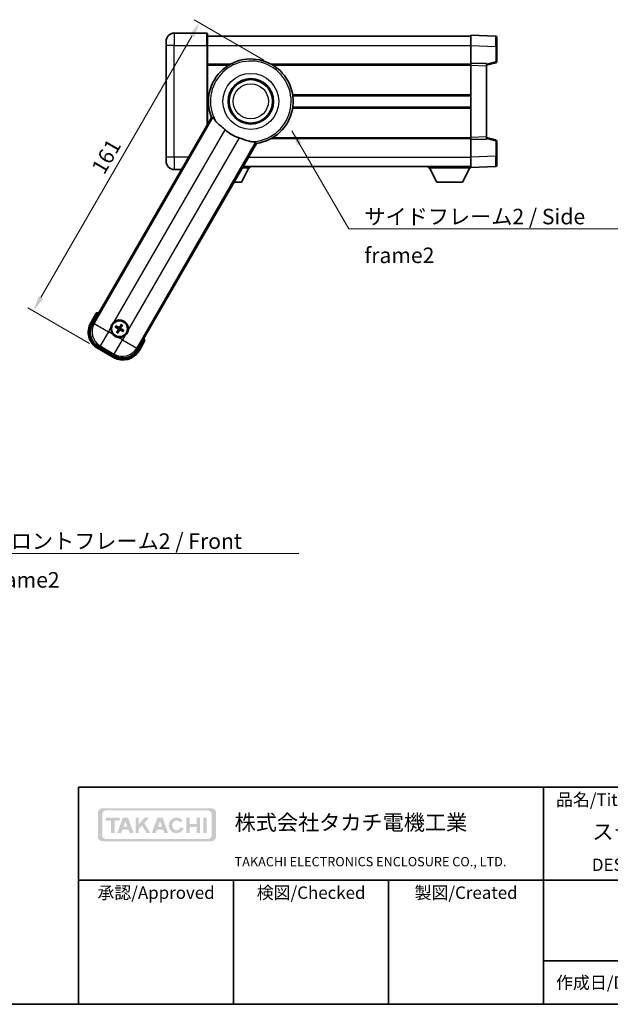
# Model space of a CAD drawing. Units: millimetres. Extents: x 0 to 7304, y 0 to 1686.
# Drawn here: x 2958 to 3243, y 0 to 476 of the extents above; entities that cross this region are included whole.
import ezdxf
from ezdxf.enums import TextEntityAlignment as Align

# ---------------------------------------------------------------- set-up
doc = ezdxf.new("R2010")
doc.units = ezdxf.units.MM
doc.header["$LTSCALE"] = 6
doc.linetypes.add('CHAIN', pattern=[0.35429999999999995, 0.2362, -0.0295, 0.0591, -0.0295])
doc.layers.get('Defpoints').update_dxf_attribs({"lineweight": 25})
for name, color, linetype, lineweight in [('Border (ISO)', 7, 'Continuous', 35), ('Dimension (ISO)', 7, 'Continuous', 18), ('Hatch (ISO)', 1, 'Continuous', 18), ('Symbol (ISO)', 7, 'Continuous', 18), ('Title (ISO)', 7, 'Continuous', 35), ('Visible (ISO)', 7, 'Continuous', 35), ('Visible Narrow (ISO)', 7, 'Continuous', 25)]:
    doc.layers.add(name, color=color, linetype=linetype, lineweight=lineweight)
doc.styles.add('Note Text (TK)', font='txt')
doc.styles.add('文字スタイル67', font='arial.ttf')
doc.dimstyles.new('Default - Method 1b (TK)', dxfattribs={"dimscale": 6, "dimtxt": 2.5, "dimasz": 2.5, "dimexe": 1, "dimexo": 1.499999999999999, "dimgap": 1, "dimtad": 1, "dimtoh": 1, "dimrnd": 1e-08, "dimdsep": 46, "dimtxsty": 'Note Text (TK)', "dimcen": 0.09, "dimdle": 5, "dimclrd": 100, "dimclre": 100, "dimclrt": 7, "dimadec": 1, "dimazin": 1, "dimtfac": 1, "dimtmove": 0, "dimatfit": 3, "dimfxl": 1, "dimtolj": 1, "dimlwd": -1, "dimlwe": -1, "dimarcsym": 0})
doc.dimstyles.new('Default - Method 1b (TK)$7', dxfattribs={"dimscale": 6, "dimtxt": 2.5, "dimasz": 2.5, "dimexe": 1, "dimexo": 1.499999999999999, "dimgap": 1, "dimtad": 1, "dimtoh": 1, "dimrnd": 1e-08, "dimdsep": 46, "dimtxsty": 'Note Text (TK)', "dimcen": 0.09, "dimdle": 5, "dimclrd": 100, "dimclre": 100, "dimclrt": 7, "dimadec": 1, "dimazin": 1, "dimtfac": 1, "dimtmove": 0, "dimatfit": 3, "dimfxl": 1, "dimtolj": 1, "dimlwd": -1, "dimlwe": -1, "dimarcsym": 0})

# ---------------------------------------------------------------- blocks, each defined once
blk = doc.blocks.new('図面枠 tk図枠')
at = {"layer": 'Border (ISO)'}
blk.add_line((14.50000000000001, 8.000000000000007), (405.4999999999999, 8.000000000000007), dxfattribs=at)
blk = doc.blocks.new('表題欄 tk表題欄')
at = {"layer": 'Hatch (ISO)'}
h = blk.add_hatch(color=256, dxfattribs=at)
edge = h.paths.add_edge_path(flags=0)
edge.add_arc((95.57537688673352, 236.2990653650367), 0.5958259999999996, 269.9999999999897, 360)
edge.add_line((96.17120288673351, 236.2990653650368), (96.17120288673348, 239.7107813650365))
edge.add_arc((95.5753768867335, 239.7107813650366), 0.5958259999999996, 0, 90.0000000000068)
edge.add_line((95.57537688673342, 240.3066073650366), (79.13710888673356, 240.3066073650366))
edge.add_arc((79.13710888673353, 239.7107813650366), 0.5958259999999996, 89.99999999999744, 180)
edge.add_line((78.54128288673353, 239.7107813650365), (78.54128288673331, 236.2990653650368))
edge.add_arc((79.13710888673332, 236.2990653650365), 0.5958259999999996, 180, 270.0000000000231)
edge.add_line((79.13710888673356, 235.7032393650365), (95.57537688673342, 235.7032393650367))
edge = h.paths.add_edge_path()
edge.add_line((77.83935088673357, 239.9556413650366), (77.83935088673357, 236.0542053650368))
edge.add_arc((78.54128288673346, 236.0542053650367), 0.7019319999998935, 180, 270.0000000000087)
edge.add_line((78.54128288673357, 235.3522733650368), (96.17120288673352, 235.3522733650368))
edge.add_arc((96.17120288673351, 236.0542053650367), 0.7019319999998921, 270, 360)
edge.add_line((96.8731348867334, 236.0542053650368), (96.87313488673352, 239.9556413650366))
edge.add_arc((96.1712028867336, 239.9556413650367), 0.7019319999998921, 0, 90.00000000000873)
edge.add_line((96.17120288673348, 240.6575733650367), (78.54128288673357, 240.6575733650366))
edge.add_arc((78.54128288673357, 239.9556413650366), 0.7019319999999984, 90, 180)
for points in [[(79.07181288673355, 239.1476033650369), (79.07181288673355, 238.6578833650367), (79.92066088673353, 238.6578833650367), (79.92066088673353, 236.6581933650368), (80.50832488673353, 236.6581933650368), (80.50832488673353, 238.6578833650367), (81.35717288673355, 238.6578833650367), (81.35717288673355, 239.1476033650369)], [(85.68407849525303, 236.6581933650368), (84.9434673993943, 237.8918698287545), (84.41792288673358, 237.3246628822781), (84.41792288673358, 236.6581933650368), (83.89555488673355, 236.6581933650368), (83.89555488673355, 239.1476033650369), (84.41792288673358, 239.1476033650369), (84.41792288673358, 238.0993979968839), (85.38913556809511, 239.1476033650369), (86.10696490847272, 239.1476033650369), (85.31925422435492, 238.2974470774499), (86.30334488673353, 236.6581933650368)], [(92.09142939614459, 239.1476033650369), (92.09142939614459, 236.6581933650368), (92.60971639614465, 236.6581933650368), (92.60971639614465, 237.6580383650368), (93.76872039614462, 237.6580383650368), (93.76872039614462, 236.6581933650368), (94.28700739614459, 236.6581933650368), (94.28700739614459, 239.1476033650369), (93.76872039614462, 239.1476033650369), (93.76872039614462, 238.1477583650367), (92.60971639614465, 238.1477583650367), (92.60971639614465, 239.1476033650369)], [(94.84202339614467, 239.1476033650369), (94.84202339614467, 236.6581933650368), (95.36439139614473, 236.6581933650368), (95.36439139614473, 239.1476033650369)]]:
    blk.add_hatch(color=256, dxfattribs=at).paths.add_polyline_path(points)
h = blk.add_hatch(color=256, dxfattribs=at)
h.paths.add_polyline_path([(82.59020695886475, 237.7110913650368), (81.95242681460243, 237.7110913650368), (82.27131688673356, 238.5794973650367)], flags=0)
h.paths.add_polyline_path([(82.77903014574996, 237.1968853650368), (81.76360362771717, 237.1968853650368), (81.56578886050404, 236.6581933650368), (80.94907288673355, 236.6581933650368), (81.86321688673357, 239.1476033650369), (82.67941688673353, 239.1476033650369), (83.59356088673351, 236.6581933650368), (82.97684491296302, 236.6581933650368)])
h = blk.add_hatch(color=256, dxfattribs=at)
h.paths.add_polyline_path([(87.52707281460246, 237.7110913650368), (88.16485295886469, 237.7110913650368), (87.84596288673359, 238.5794973650367)], flags=0)
h.paths.add_polyline_path([(87.14043486050403, 236.6581933650368), (87.3382496277172, 237.1968853650368), (88.35367614574989, 237.1968853650368), (88.551490912963, 236.6581933650368), (89.16820688673343, 236.6581933650368), (88.25406288673352, 239.1476033650369), (87.43786288673356, 239.1476033650369), (86.52371888673358, 236.6581933650368)])
h = blk.add_hatch(color=256, dxfattribs=at)
edge = h.paths.add_edge_path()
edge.add_arc((90.52309888673334, 237.9028983650369), 1.273272000000011, 38.55054079078439, 336.5820184016556)
edge.add_line((91.69149139614446, 237.3968543650369), (91.17255542714857, 237.6216113977801))
edge.add_ellipse((90.52309888673352, 237.9028983650369), major_axis=(0, -0.7998759999999119), ratio=0.8673469387756529, start_angle=128.5505407907963, end_angle=426.582018401653, ccw=False)
edge.add_line((91.09381514418376, 238.3576891122095), (91.51887237036831, 238.6964075050431))
at = {"layer": 'Title (ISO)'}
for p, q in [((74.70882392282105, 244.052739026017), (255.7088239228211, 244.052739026017)), ((74.70882392282105, 209.052739026017), (74.70882392282105, 244.052739026017)), ((149.7088239228211, 244.052739026017), (149.7088239228211, 209.052739026017)), ((230.7088239228211, 244.052739026017), (230.7088239228211, 209.052739026017)), ((255.7088239228211, 244.052739026017), (255.7088239228211, 209.052739026017)), ((243.2088239228211, 239.552739026017), (251.2088239228211, 240.5527390260171)), ((251.2088239228211, 234.552739026017), (251.2088239228211, 240.5527390260171)), ((243.2088239228211, 239.552739026017), (243.2088239228211, 235.552739026017)), ((243.2088239228211, 235.552739026017), (251.2088239228211, 234.552739026017)), ((230.7088239228211, 231.052739026017), (255.7088239228211, 231.052739026017)), ((74.70882392282105, 229.052739026017), (230.7088239228211, 229.052739026017)), ((99.70882392282108, 229.052739026017), (99.70882392282108, 209.052739026017)), ((124.708823922821, 229.052739026017), (124.708823922821, 209.052739026017)), ((230.7088239228211, 220.052739026017), (255.7088239228211, 220.052739026017)), ((149.7088239228211, 216.052739026017), (230.7088239228211, 216.052739026017)), ((255.7088239228211, 209.052739026017), (74.70882392282105, 209.052739026017))]:
    blk.add_line(p, q, dxfattribs=at)
at = {"layer": 'Title (ISO)', "color": 4, "linetype": 'CHAIN', "lineweight": 18, "ltscale": 8.889559745788574}
blk.add_line((238.2088239228211, 241.552739026017), (238.2088239228211, 233.552739026017), dxfattribs=at)
at = {"layer": 'Title (ISO)', "color": 4, "linetype": 'CHAIN', "lineweight": 18, "ltscale": 20.00163269042969}
blk.add_line((252.2088239228211, 237.552739026017), (234.2088239228211, 237.552739026017), dxfattribs=at)
at = {"layer": 'Title (ISO)'}
for radius in [3, 2]:
    blk.add_circle((238.2088239228211, 237.552739026017), radius, dxfattribs=at)
at = {"layer": 'Title (ISO)', "color": 1, "char_height": 2.000000029802322, "line_spacing_factor": 1.5, "style": 'Note Text (TK)'}
for s, insert, attachment_point in [('\\fＭＳ Ｐゴシック|b0|i0;\\H2.0000;品名/Title', (151.708823922821, 242.052739026017), 4), ('\\fＭＳ Ｐゴシック|b0|i0;\\H2.0000;尺度/Scale', (232.7088239228211, 229.052739026017), 4), ('\\fＭＳ Ｐゴシック|b0|i0;\\H2.0000;承認/Approved', (87.20882392282108, 227.052739026017), 5), ('\\fＭＳ Ｐゴシック|b0|i0;\\H2.0000;検図/Checked', (112.208823922821, 227.052739026017), 5), ('\\fＭＳ Ｐゴシック|b0|i0;\\H2.0000;製図/Created', (137.2088239228211, 227.052739026017), 5), ('\\fＭＳ Ｐゴシック|b0|i0;\\H2.0000;作成日/Date', (151.708823922821, 212.552739026017), 4)]:
    blk.add_mtext(s, dxfattribs=dict(at, insert=insert, attachment_point=attachment_point))
at = {"layer": 'Title (ISO)', "color": 7, "line_spacing_factor": 1.5, "style": 'Note Text (TK)'}
for s, insert, char_height, attachment_point in [('株式会社タカチ電機工業', (99.87313488673345, 238.052739026017), 2.5, 4), ('\\fArial|b0|i0;\\H1.4986;TAKACHI ELECTRONICS ENCLOSURE CO., LTD.', (99.87313488673342, 232.052739026017), 1.49859994649887, 4), ('\\fＭＳ Ｐゴシック|b0|i0;\\H2.0000;/', (243.2088239228211, 214.552739026017), 2.000000029802322, 5)]:
    blk.add_mtext(s, dxfattribs=dict(at, insert=insert, char_height=char_height, attachment_point=attachment_point))
at = {"layer": 'Title (ISO)', "color": 7}
for tag, p, height, style in [('<品名>_001', (157.5667784682756, 235.6393867532898), 2.5, 'Note Text (TK)'), ('<Title>_001', (157.4932713957346, 230.5520568828656), 2.000000029802322, '文字スタイル67'), ('<ページ_No.>_001', (237.9488807410029, 213.302739026017), 2.5, 'Note Text (TK)'), ('<総ページ数>_001', (246.7997330137301, 213.302739026017), 2.5, 'Note Text (TK)'), ('作成日_001', (175.8664943773665, 211.2814322078352), 2.5, 'Note Text (TK)')]:
    blk.add_attdef(tag, p, '', height=height, dxfattribs=dict(at, style=style))
at = {"layer": 'Title (ISO)', "color": 7, "style": 'Note Text (TK)'}
blk.add_attdef('<尺度>', text='', height=2.5, dxfattribs=at).set_placement((243.2088239228211, 223.5527390260171), align=Align.MIDDLE_CENTER)
blk = doc.blocks.new('*D73')
at = {"layer": 'Defpoints', "color": 0}
for p in [(3079.582535994908, 454.5323215536748), (2964.008507141691, 335.3522315443265), (2995.185421677934, 317.3522315443449)]:
    blk.add_point(p, dxfattribs=at)
at = {"layer": 'Dimension (ISO)', "color": 100}
for p, q in [((3075.685421677877, 456.7823215536727), (3041.910430930267, 476.2823215536598)), ((3040.758507141624, 468.287131025276), (2967.758507141687, 341.8474220727116)), ((2991.288307360903, 319.6022315443431), (2961.410430930337, 336.8522315443251))]:
    blk.add_line(p, q, dxfattribs=at)
for points in [[(3039.675975386894, 468.9121310252756), (3041.841038896356, 467.6621310252764), (3044.508507141622, 474.7823215536612)], [(2966.675975386957, 342.4724220727112), (2968.841038896419, 341.2224220727121), (2964.008507141691, 335.3522315443265)]]:
    blk.add_solid(points, dxfattribs=at)
at = {"layer": 'Dimension (ISO)', "color": 7, "insert": (2995.120932257022, 402.740532590837), "char_height": 7.5, "attachment_point": 4, "rotation": 60.00000000002853, "style": 'Note Text (TK)'}
blk.add_mtext('\\A1;161', dxfattribs=at)

msp = doc.modelspace()

# ---------------------------------------------------------------- linework, layer by layer
at = {"layer": 'Visible (ISO)'}
for p, q in [((3048.082535994899, 469.7788008050586), (3032.332535994898, 469.7788008050519)), ((3048.332535994898, 469.5288008050587), (3048.332535994903, 463.7788008050587)), ((3048.332535994899, 468.2788007815262), (3175.8325359949, 468.2788007815786)), ((3175.832535994903, 463.781846651236), (3175.832535994899, 468.7788007769528)), ((3187.84998574325, 468.3591421836292), (3175.832535994899, 468.7788007769528)), ((3188.332535994899, 467.8594467701199), (3188.332535994903, 463.3621880569747)), ((3028.332535994902, 463.7788008050502), (3028.3325359949, 465.7788008050503)), ((3028.332535994902, 463.7788008050502), (3028.332535994924, 409.7788008050502)), ((3048.332535994919, 425.4057338171341), (3048.332535994903, 463.7788008050587)), ((3175.832535994906, 455.2788007863314), (3175.832535994903, 463.7818466512359)), ((3188.332535994906, 455.9478418366113), (3188.332535994903, 463.3621880569747)), ((3048.332535994906, 454.778800776071), (3059.521827559714, 454.7788007760756)), ((3079.143244430099, 454.7788007760837), (3175.832535994906, 454.7788007761234)), ((3175.832535994907, 454.2794099611892), (3175.832535994906, 455.2788007863326)), ((3183.332535994906, 455.016895014656), (3175.832535994906, 455.2788007863326)), ((3175.832535994921, 419.2781916152273), (3175.832535994907, 454.2794099611892)), ((3183.332535994907, 454.2788007849121), (3187.956627346976, 455.4634852155754)), ((3183.332535994907, 455.016895014656), (3183.332535994907, 454.0175041895126)), ((3183.332535994921, 419.5400973859269), (3183.332535994907, 454.0175041895126)), ((3048.332535994913, 439.5288007760793), (3049.01782457683, 439.5288007760796)), ((3089.647247412996, 439.5288007760963), (3175.832535994913, 439.5288007761317)), ((3048.332535994915, 434.0288007967137), (3049.017824574038, 434.0288007967139)), ((3089.647247415792, 434.0288007967306), (3175.832535994915, 434.028800796766)), ((3050.383180042976, 428.9575534966113), (2992.74199724002, 329.1200962734312)), ((3175.832535994921, 418.2788007863325), (3175.832535994921, 419.2781916152273)), ((3183.332535994921, 419.5400973859269), (3183.332535994921, 418.5407065570322)), ((3187.956627346992, 418.0941163536465), (3183.332535994921, 419.2788007849121)), ((3014.392632334637, 316.6200962734401), (3072.033815137593, 416.4575534966202)), ((3079.143244467949, 418.7788007967248), (3175.832535994921, 418.7788007967645)), ((3175.832535994921, 418.2788007863325), (3183.332535994921, 418.5407065570322)), ((3175.832535994925, 409.7757549214269), (3175.832535994921, 418.2788007863313)), ((3188.332535994925, 410.1954135122473), (3188.332535994922, 417.6097597326108)), ((3028.332535994924, 407.7788008050502), (3028.332535994924, 409.7788008050502)), ((3175.832535994926, 404.7788007769528), (3175.832535994925, 409.7757549214269)), ((3188.332535994925, 410.1954135122473), (3188.332535994925, 405.6981547822207)), ((3065.579759246582, 405.2788007784933), (3175.832535994925, 405.2788007785393)), ((3068.932535994923, 405.2788007433243), (3068.932535994923, 404.5788007433244)), ((3155.232535994923, 405.2788007623744), (3155.232535994923, 404.5788007623744)), ((3175.832535994926, 404.7788007769528), (3187.849985743276, 405.198459368711)), ((3032.332535994926, 403.7788008050517), (3035.846220398658, 403.7788008050532)), ((3064.882535994928, 397.678800743321), (3068.432535994923, 404.5788007433239)), ((3065.17561403784, 404.5788007433213), (3068.932535994923, 404.5788007433244)), ((3155.232535994923, 404.5788007623744), (3175.832535994923, 404.5788007623831)), ((3159.282535994925, 397.678800754898), (3155.732535994923, 404.5788007614514)), ((3171.782535994925, 397.6788007549032), (3175.332535994923, 404.5788007614596)), ((3175.832535994923, 404.7788007609931), (3175.832535994923, 404.5788007623831)), ((3061.191897180432, 397.6788007433179), (3064.882535994928, 397.678800743321)), ((3159.282535994925, 397.678800754898), (3171.782535994925, 397.6788007549032)), ((2994.563624905455, 334.2752479424407), (2991.891193043869, 329.6464601784037)), ((3006.593533420478, 328.7179681157941), (3006.38018662339, 328.1915685516665)), ((3003.908142374609, 327.5545719209562), (3004.434541938737, 327.3412251238681)), ((3004.659259610232, 327.7304475482572), (3004.211296082074, 328.0796495447885)), ((3004.895662942146, 325.6202981107106), (3004.546460945615, 325.1723345825528)), ((3005.071538569448, 324.8691808750879), (3005.284885366535, 325.3955804392152)), ((3006.769409047779, 327.966850880171), (3007.11861104431, 328.4148144083293)), ((3007.005812379693, 325.8567014426244), (3007.453775907851, 325.5074994460935)), ((3007.756929615316, 326.0325770699259), (3007.230530051189, 326.2459238670134)), ((3015.273878946054, 316.1464601784133), (3017.94631080764, 320.7752479424503)), ((2995.185421677934, 317.3522315443451), (3002.979650311996, 312.8522315443483)), ((2995.659057772961, 318.2334781557628), (3003.506014216969, 313.7030357405))]:
    msp.add_line(p, q, dxfattribs=at)
for centre, radius in [((3069.33253599492, 436.778800776092), 11), ((3069.33253599492, 436.778800776092), 10.49999999999996), ((3069.33253599492, 436.778800776092), 10.49999999999999), ((3005.832535994962, 326.7935744954406), 4), ((3005.832535994962, 326.7935744954408), 3.838536615931701)]:
    msp.add_circle(centre, radius, dxfattribs=at)
for centre, radius, start, end in [((3032.3325359949, 465.778800805052), 4.000000000000015, 90.00000000002605, 180), ((3048.082535994899, 469.5288008050586), 0.2500000000000178, 0, 90.00000000002605), ((3187.8325359949, 467.8594467701197), 0.4999999999999964, 0, 88.00000000002242), ((3069.332535994915, 436.7788007760894), 20.50000000000001, 277.5718693197083, 202.4281306803283), ((3187.832535994906, 455.9478418366111), 0.5000000000000031, 284.3700000000353, 0), ((3069.332535994919, 436.7788007760916), 18.51427811405027, 227.7264253353192, 252.2735746646953), ((3187.832535994922, 417.6097597326106), 0.5000000000000004, 0, 75.63000000001834), ((3032.332535994924, 407.7788008050518), 4.000000000000022, 180, 270.000000000026), ((3187.832535994925, 405.6981547822204), 0.4999999999999964, 272.0000000000297, 0), ((3001.072535994964, 318.5490126514093), 17.02000000000028, 107.259080716398, 112.4841108068757), ((2999.685421677931, 325.1464601784069), 9.000000000000005, 150.0000000000208, 240.0000000000285), ((3005.832535994964, 326.7935744954418), 4.250000000000001, 352.1710646416769, 127.8289353583633), ((3005.832535994964, 326.7935744954418), 4.250000000000097, 172.1710646416797, 217.828935358369), ((3005.832535994962, 326.7935744954408), 1.501435510456304, 141.3922811237299, 158.6077188763236), ((3005.832535994962, 326.7935744954408), 1.5014355104563, 231.3922811237322, 248.6077188763307), ((3005.832535994962, 326.7935744954408), 1.5014355104563, 51.39228112373216, 68.6077188763307), ((3005.832535994962, 326.7935744954408), 1.501435510456301, 321.3922811237308, 338.6077188763236), ((3005.832535994964, 326.7935744954418), 4.250000000000072, 262.1710646416751, 307.8289353583646), ((3001.072535994963, 318.5490126514094), 17.02000000000079, 7.515889193177822, 12.74091928365058), ((3007.479650311993, 320.6464601784101), 9.000000000000007, 240.0000000000285, 330.0000000000204)]:
    msp.add_arc(centre, radius, start, end, dxfattribs=at)
for centre, major_axis, ratio, start_param, end_param in [((2999.727165638912, 325.1576454390406), (-7.786329588312242, -2.086340725194252), 0.992432509138967, 5.501585242055416, 7.064785372303756), ((3005.956718237102, 326.7154688320248), (-3.459759147972771, -5.500761781889125), 0.0871557427475152, 4.366721377369605, 4.606590972589724), ((3005.910641658376, 326.917756737581), (5.500761781889002, -3.459759147972989), 0.0871557427473667, 4.366721377370041, 4.606590972590149), ((3005.764043850276, 326.6638418856724), (-5.746620204067259, 3.033919869291205), 0.0871557427479371, 4.818186988179208, 5.05805658339934), ((3005.962268604729, 326.7250823507546), (-3.033919869291229, -5.746620204067428), 0.0871557427474955, 4.818186988179089, 5.058056583399179), ((3005.70835375282, 326.8716801588551), (3.459759147973052, 5.500761781888951), 0.0871557427477977, 4.366721377370195, 4.60659097259027), ((3005.901028139647, 326.9233071052075), (5.746620204067173, -3.033919869291371), 0.0871557427473793, 4.818186988179533, 5.058056583399666), ((3005.702803385194, 326.8620666401253), (3.033919869291509, 5.746620204067277), 0.0871557427478219, 4.818186988179663, 5.058056583399714), ((3005.754430331546, 326.6693922532989), (-5.500761781889043, 3.459759147972823), 0.0871557427479481, 4.36672137736976, 4.606590972589859), ((3007.468465051359, 320.6882041393905), (2.086340725194272, -7.786329588312237), 0.992432509138967, 5.501585242055418, 7.064785372303753)]:
    msp.add_ellipse(centre, major_axis=major_axis, ratio=ratio, start_param=start_param, end_param=end_param, dxfattribs=at)
for points in [[(3050.383180042973, 428.9575534966024), (3050.716919877649, 428.9354688099614), (3051.045933747881, 428.916112660165)], [(3071.666549468025, 417.0107946232945), (3071.847819320583, 416.7355383283752), (3072.033815137587, 416.4575534966113)]]:
    msp.add_open_spline(points, degree=2, dxfattribs=at)
for points, knots in [([(3051.045933747881, 428.916112660165), (3051.13403716487, 428.9083632474428), (3051.301265584579, 428.7190596588662), (3051.743430076104, 428.0921955467758), (3051.989185385289, 427.7197542491154), (3052.272242884936, 427.3060670997099)], [2.581206006546968, 2.581206006546968, 2.581206006546968, 2.581206006546968, 2.849260269535161, 2.849260269535161, 3.061582617682837, 3.061582617682837, 3.061582617682837, 3.061582617682837]), ([(3056.878512146242, 423.0793196158073), (3056.865910689319, 423.0907754398061), (3056.853300747512, 423.1022235064927), (3056.605519019252, 423.326870334323), (3056.368157089567, 423.5365551454376), (3055.78941664067, 424.0361804698171), (3055.449008000174, 424.3201711535606), (3054.402963978756, 425.1843669329199), (3053.73343191825, 425.7251918540475), (3052.815149847713, 426.6162041377826), (3052.510183999906, 426.958317318798), (3052.272242884936, 427.3060670997097)], [5.531333437104336, 5.531333437104336, 5.531333437104336, 5.531333437104336, 5.537376332867701, 5.537376332867701, 5.64999602989751, 5.64999602989751, 5.810634451062271, 5.810634451062271, 6.152235212067962, 6.152235212067962, 6.373226186829754, 6.373226186829754, 6.373226186829754, 6.373226186829754]), ([(3069.659054559135, 417.2677867074034), (3069.514854786037, 417.2788276203668), (3069.366559165493, 417.2971014295498), (3068.455984879276, 417.4463024544802), (3067.627489314899, 417.7303757885919), (3066.19380337851, 418.2600207754705), (3065.65307301423, 418.4661713204516), (3064.768959205372, 418.7842280525918), (3064.439637530168, 418.8988888213057), (3063.969963090022, 419.0549446728872), (3063.832823439611, 419.0996323217677), (3063.695449215788, 419.1435591636569)], [2.41920202378308, 2.41920202378308, 2.41920202378308, 2.41920202378308, 2.485237937048305, 2.485237937048305, 2.812765775338362, 2.812765775338362, 2.999568666779637, 2.999568666779637, 3.10822198110659, 3.10822198110659, 3.152870407015296, 3.152870407015296, 3.152870407015296, 3.152870407015296]), ([(3069.659054542894, 417.2677867086476), (3070.158846873322, 417.2294952979248), (3070.604268153108, 417.2028856058862), (3071.36823064466, 417.1333919796205), (3071.615786571249, 417.0832197142066), (3071.666549468026, 417.010794623294)], [1.893638287917825, 1.893638287917825, 1.893638287917825, 1.893638287917825, 2.105960636065501, 2.105960636065501, 2.374014899053692, 2.374014899053692, 2.374014899053692, 2.374014899053692]), ([(2994.911028285342, 333.8769682471269), (2994.910296911769, 333.8778110944437), (2994.909565525309, 333.878653928454), (2994.883791021573, 333.9083549197697), (2994.858790049581, 333.9371311641513), (2994.809881483578, 333.9933634104647), (2994.786059013863, 334.0207219109263), (2994.72286763534, 334.0932213846695), (2994.686105508843, 334.1353133351698), (2994.626133880928, 334.2038997462441), (2994.602850633205, 334.2304857865793), (2994.571613949511, 334.2661385080549), (2994.563624905455, 334.2752479424407), (2994.563624905455, 334.2752479424407)], [-0.0809227638812014, -0.0809227638812014, -0.0809227638812014, -0.0809227638812014, -0.0805886356620214, -0.0805886356620214, -0.0691479127286701, -0.0691479127286701, -0.0577655588553666, -0.0577655588553666, -0.0376220805434107, -0.0376220805434107, -0.0185556093749202, -0.0185556093749202, 0, 0, 0, 0]), ([(3001.622149499409, 327.3724920699275), (3001.627753331213, 327.4132479543401), (3001.63395123428, 327.4539378429608), (3001.726072672527, 328.0048354806654), (3001.909636831478, 328.4989138313135), (3002.394219226281, 329.3382351595669), (3002.730321549927, 329.7442455597669), (3003.16135217994, 330.0994738843749), (3003.193491705629, 330.1251863701913), (3003.225985420982, 330.1504173730983)], [4.482129021352528, 4.482129021352528, 4.482129021352528, 4.482129021352528, 4.493692618411273, 4.493692618411273, 4.639067336852336, 4.639067336852336, 4.784442055293398, 4.784442055293398, 4.796005652352154, 4.796005652352154, 4.796005652352154, 4.796005652352154]), ([(3006.593533747892, 328.7179685892446), (3006.595904098141, 328.7238171096312), (3006.599836100663, 328.7321360515835), (3006.609526782418, 328.751034701996), (3006.617537888394, 328.7655871808973), (3006.633059032302, 328.7923645492335), (3006.643338061588, 328.8093484118371), (3006.660284271307, 328.8362916349868), (3006.669750342616, 328.8508589845092), (3006.677905817486, 328.8629654596951)], [0.0459372433669653, 0.0459372433669653, 0.0459372433669653, 0.0459372433669653, 0.0499619147233253, 0.0499619147233253, 0.0549494088338365, 0.0549494088338365, 0.0600073502573101, 0.0600073502573101, 0.0644982316291792, 0.0644982316291792, 0.0644982316291792, 0.0644982316291792]), ([(3005.253618420479, 322.5831879998868), (3005.212862536066, 322.5887918316906), (3005.172172647446, 322.5949897347575), (3004.62127500974, 322.6871111730046), (3004.127196659093, 322.8706753319555), (3003.287875330839, 323.3552577267586), (3002.881864930639, 323.6913600504041), (3002.526636606031, 324.1223906804172), (3002.500924120215, 324.1545302061064), (3002.475693117308, 324.1870239214596)], [4.482129021352506, 4.482129021352506, 4.482129021352506, 4.482129021352506, 4.493692618411252, 4.493692618411252, 4.639067336852313, 4.639067336852313, 4.784442055293375, 4.784442055293375, 4.79600565235212, 4.79600565235212, 4.79600565235212, 4.79600565235212]), ([(3003.908141901159, 327.5545722483699), (3003.902293380773, 327.5569425986195), (3003.89397443882, 327.5608746011418), (3003.875075788408, 327.5705652828959), (3003.860523309507, 327.5785763888726), (3003.83374594117, 327.5940975327805), (3003.816762078567, 327.6043765620667), (3003.789818855417, 327.6213227717853), (3003.775251505895, 327.6307888430948), (3003.763145030708, 327.6389443179641)], [0.0459372433669661, 0.0459372433669661, 0.0459372433669661, 0.0459372433669661, 0.0499619147233252, 0.0499619147233252, 0.0549494088338365, 0.0549494088338365, 0.0600073502573101, 0.0600073502573101, 0.0644982316291791, 0.0644982316291791, 0.0644982316291791, 0.0644982316291791]), ([(3004.065728770937, 328.1630347295839), (3004.078844856947, 328.1566279519573), (3004.094326389936, 328.1487452928599), (3004.122473849625, 328.1338848820118), (3004.139867681415, 328.1243159401859), (3004.166698070503, 328.1088866309141), (3004.180912131242, 328.100289367486), (3004.198753833027, 328.0887679970085), (3004.206318518075, 328.0835295832064), (3004.2112955618, 328.0796497911018)], [0.0156348301473707, 0.0156348301473707, 0.0156348301473707, 0.0156348301473707, 0.0201257115192036, 0.0201257115192036, 0.0251836529426772, 0.0251836529426772, 0.0301711470531884, 0.0301711470531884, 0.0341958184095475, 0.0341958184095475, 0.0341958184095475, 0.0341958184095475]), ([(3004.46307576082, 325.0267672714155), (3004.469482538447, 325.039883357425), (3004.477365197544, 325.0553648904142), (3004.492225608392, 325.0835123501031), (3004.501794550218, 325.100906181893), (3004.51722385949, 325.1277365709813), (3004.525821122918, 325.14195063172), (3004.537342493395, 325.1597923335053), (3004.542580907197, 325.1673570185535), (3004.546460699302, 325.1723340622789)], [0.0156348301473707, 0.0156348301473707, 0.0156348301473707, 0.0156348301473707, 0.0201257115192036, 0.0201257115192036, 0.0251836529426772, 0.0251836529426772, 0.0301711470531885, 0.0301711470531885, 0.0341958184095484, 0.0341958184095484, 0.0341958184095484, 0.0341958184095484]), ([(3005.071538242034, 324.8691804016374), (3005.069167891785, 324.8633318812508), (3005.065235889262, 324.8550129392985), (3005.055545207508, 324.836114288886), (3005.047534101532, 324.8215618099849), (3005.032012957623, 324.7947844416485), (3005.021733928337, 324.7778005790449), (3005.004787718619, 324.7508573558953), (3004.995321647309, 324.7362900063728), (3004.98716617244, 324.7241835311869)], [0.0459372433669651, 0.0459372433669651, 0.0459372433669651, 0.0459372433669651, 0.0499619147233253, 0.0499619147233253, 0.0549494088338365, 0.0549494088338365, 0.0600073502573101, 0.0600073502573101, 0.0644982316291792, 0.0644982316291792, 0.0644982316291792, 0.0644982316291792]), ([(3005.029905236455, 326.8063675546364), (3005.063889339226, 326.7845513757927), (3005.095965196348, 326.7545196324798), (3005.145522693703, 326.684050334411), (3005.163001813548, 326.6436110100202), (3005.181106743803, 326.5643784079465), (3005.182914622427, 326.5203144646497), (3005.170241594047, 326.4437429916987), (3005.159037173641, 326.410633960839), (3005.143833897835, 326.3811800019312)], [0, 0, 0, 0, 0.012182790368282, 0.012182790368282, 0.024365580736564, 0.024365580736564, 0.036565645308874, 0.036565645308874, 0.0463302673051109, 0.0463302673051109, 0.0463302673051109, 0.0463302673051109]), ([(3005.121334076557, 326.9517326647165), (3005.160728366411, 326.9293356957407), (3005.197196854458, 326.9009952928337), (3005.253118857112, 326.8440658633545), (3005.278353395358, 326.8120575490554), (3005.319814105351, 326.7408313674041), (3005.336000649459, 326.7015004805732), (3005.356486764446, 326.6250452585923), (3005.362134249465, 326.5828904393893), (3005.361841312178, 326.5004764016687), (3005.355991718153, 326.46013911923), (3005.336026557964, 326.3828757857512), (3005.318614122331, 326.3400980328567), (3005.295696151041, 326.3010045438285)], [0.2183706741466447, 0.2183706741466447, 0.2183706741466447, 0.2183706741466447, 0.2324387752394814, 0.2324387752394814, 0.2443116157671987, 0.2443116157671987, 0.2561844562949159, 0.2561844562949159, 0.2680572968226333, 0.2680572968226333, 0.2799301373503505, 0.2799301373503505, 0.2939982384431869, 0.2939982384431869, 0.2939982384431869, 0.2939982384431869]), ([(3005.990694164238, 327.5047764138465), (3005.968297195262, 327.4653821239919), (3005.939956792355, 327.4289136359448), (3005.883027362876, 327.3729916332911), (3005.851019048577, 327.3477570950446), (3005.779792866926, 327.3062963850521), (3005.740461980094, 327.2901098409442), (3005.664006758114, 327.2696237259574), (3005.621851938911, 327.2639762409387), (3005.53943790119, 327.2642691782254), (3005.499100618752, 327.2701187722501), (3005.421837285273, 327.290083932439), (3005.379059532379, 327.3074963680719), (3005.33996604335, 327.330414339362)], [0.218370674146645, 0.218370674146645, 0.218370674146645, 0.218370674146645, 0.2324387752394815, 0.2324387752394815, 0.2443116157671988, 0.2443116157671988, 0.256184456294916, 0.256184456294916, 0.2680572968226333, 0.2680572968226333, 0.2799301373503506, 0.2799301373503506, 0.2939982384431873, 0.2939982384431873, 0.2939982384431873, 0.2939982384431873]), ([(3005.845329054159, 327.5962052539491), (3005.823512875315, 327.5622211511785), (3005.793481132002, 327.530145294056), (3005.723011833933, 327.4805877967011), (3005.682572509542, 327.4631086768565), (3005.603339907468, 327.4450037466005), (3005.559275964171, 327.443195867977), (3005.482704491221, 327.4558688963562), (3005.449595460361, 327.467073316763), (3005.420141501453, 327.4822765925697)], [0, 0, 0, 0, 0.012182790368282, 0.012182790368282, 0.024365580736564, 0.024365580736564, 0.036565645308874, 0.036565645308874, 0.0463302673051109, 0.0463302673051109, 0.0463302673051109, 0.0463302673051109]), ([(3005.674377825687, 326.082372577035), (3005.696774794662, 326.1217668668895), (3005.725115197569, 326.1582353549367), (3005.782044627049, 326.2141573575903), (3005.814052941348, 326.2393918958369), (3005.885279122999, 326.2808526058293), (3005.92461000983, 326.2970391499372), (3006.00106523181, 326.3175252649241), (3006.043220051014, 326.3231727499428), (3006.125634088734, 326.322879812656), (3006.165971371173, 326.3170302186313), (3006.243234704652, 326.2970650584425), (3006.286012457547, 326.2796526228095), (3006.325105946575, 326.2567346515194)], [0.218370674146645, 0.218370674146645, 0.218370674146645, 0.218370674146645, 0.2324387752394815, 0.2324387752394815, 0.2443116157671988, 0.2443116157671988, 0.256184456294916, 0.256184456294916, 0.2680572968226333, 0.2680572968226333, 0.2799301373503506, 0.2799301373503506, 0.2939982384431873, 0.2939982384431873, 0.2939982384431873, 0.2939982384431873]), ([(3005.819742935768, 325.990943736933), (3005.841559114612, 326.0249278397036), (3005.871590857924, 326.0570036968262), (3005.942060155993, 326.106561194181), (3005.982499480384, 326.1240403140256), (3006.061732082458, 326.1421452442817), (3006.105796025754, 326.1439531229052), (3006.182367498705, 326.1312800945259), (3006.215476529565, 326.1200756741191), (3006.244930488473, 326.1048723983123)], [0, 0, 0, 0, 0.012182790368282, 0.012182790368282, 0.024365580736564, 0.024365580736564, 0.036565645308874, 0.036565645308874, 0.0463302673051109, 0.0463302673051109, 0.0463302673051109, 0.0463302673051109]), ([(3006.543737913368, 326.6354163261649), (3006.504343623514, 326.6578132951407), (3006.467875135466, 326.6861536980478), (3006.411953132813, 326.743083127527), (3006.386718594566, 326.7750914418261), (3006.345257884574, 326.8463176234773), (3006.329071340466, 326.8856485103083), (3006.308585225479, 326.9621037322892), (3006.30293774046, 327.0042585514921), (3006.303230677747, 327.0866725892128), (3006.309080271772, 327.1270098716515), (3006.32904543196, 327.2042732051302), (3006.346457867593, 327.2470509580248), (3006.369375838884, 327.2861444470529)], [0.2183706741466446, 0.2183706741466446, 0.2183706741466446, 0.2183706741466446, 0.2324387752394814, 0.2324387752394814, 0.2443116157671986, 0.2443116157671986, 0.2561844562949159, 0.2561844562949159, 0.2680572968226332, 0.2680572968226332, 0.2799301373503504, 0.2799301373503504, 0.2939982384431869, 0.2939982384431869, 0.2939982384431869, 0.2939982384431869]), ([(3006.635166753471, 326.7807814362457), (3006.6011826507, 326.8025976150894), (3006.569106793578, 326.8326293584023), (3006.519549296224, 326.9030986564712), (3006.502070176379, 326.9435379808619), (3006.483965246122, 327.0227705829356), (3006.482157367499, 327.0668345262324), (3006.494830395878, 327.1434059991834), (3006.506034816285, 327.1765150300432), (3006.521238092092, 327.205968988951)], [0, 0, 0, 0, 0.012182790368282, 0.012182790368282, 0.024365580736564, 0.024365580736564, 0.036565645308874, 0.036565645308874, 0.0463302673051109, 0.0463302673051109, 0.0463302673051109, 0.0463302673051109]), ([(3007.201996229106, 328.5603817194667), (3007.195589451479, 328.547265633457), (3007.187706792382, 328.5317841004679), (3007.172846381533, 328.503636640779), (3007.163277439708, 328.486242808989), (3007.147848130436, 328.4594124199008), (3007.139250867008, 328.445198359162), (3007.12772949653, 328.4273566573767), (3007.122491082728, 328.4197919723284), (3007.118611290624, 328.4148149286031)], [0.0156348301473707, 0.0156348301473707, 0.0156348301473707, 0.0156348301473707, 0.0201257115192036, 0.0201257115192036, 0.0251836529426772, 0.0251836529426772, 0.0301711470531885, 0.0301711470531885, 0.0341958184095486, 0.0341958184095486, 0.0341958184095486, 0.0341958184095486]), ([(3007.599343218988, 325.4241142612981), (3007.586227132979, 325.4305210389247), (3007.57074559999, 325.4384036980222), (3007.542598140301, 325.4532641088702), (3007.525204308511, 325.4628330506962), (3007.498373919422, 325.4782623599679), (3007.484159858684, 325.486859623396), (3007.466318156899, 325.4983809938735), (3007.45875347185, 325.5036194076756), (3007.453776428125, 325.5074991997802)], [0.0156348301473707, 0.0156348301473707, 0.0156348301473707, 0.0156348301473707, 0.0201257115192036, 0.0201257115192036, 0.0251836529426772, 0.0251836529426772, 0.0301711470531884, 0.0301711470531884, 0.0341958184095494, 0.0341958184095494, 0.0341958184095494, 0.0341958184095494]), ([(3007.756930088766, 326.0325767425122), (3007.762778609153, 326.0302063922625), (3007.771097551105, 326.0262743897402), (3007.789996201518, 326.0165837079861), (3007.804548680419, 326.0085726020095), (3007.831326048755, 325.9930514581015), (3007.848309911359, 325.9827724288153), (3007.875253134509, 325.9658262190967), (3007.889820484031, 325.9563601477872), (3007.901926959217, 325.9482046729179)], [0.0459372433669642, 0.0459372433669642, 0.0459372433669642, 0.0459372433669642, 0.0499619147233252, 0.0499619147233252, 0.0549494088338365, 0.0549494088338365, 0.0600073502573101, 0.0600073502573101, 0.0644982316291791, 0.0644982316291791, 0.0644982316291791, 0.0644982316291791]), ([(3010.042922490519, 326.2146569209559), (3010.037318658715, 326.1739010365432), (3010.031120755649, 326.1332111479227), (3009.938999317401, 325.582313510218), (3009.755435158451, 325.0882351595699), (3009.270852763648, 324.2489138313166), (3008.934750440002, 323.8429034311166), (3008.503719809989, 323.4876751065087), (3008.471580284299, 323.4619626206924), (3008.439086568947, 323.4367316177853)], [4.482129021352496, 4.482129021352496, 4.482129021352496, 4.482129021352496, 4.493692618411234, 4.493692618411234, 4.639067336852295, 4.639067336852295, 4.784442055293355, 4.784442055293355, 4.796005652352094, 4.796005652352094, 4.796005652352094, 4.796005652352094]), ([(3017.427688783743, 320.8769682471362), (3017.428784397718, 320.8767562827), (3017.429880006612, 320.8765443004509), (3017.468489071477, 320.8690734211044), (3017.505910516133, 320.8618100664295), (3017.579063352954, 320.8475701289652), (3017.61466774422, 320.8406185152431), (3017.709049819504, 320.822142913013), (3017.763883581181, 320.8113519528198), (3017.853266969483, 320.793708205076), (3017.887932779661, 320.7868373412334), (3017.93442728402, 320.7776119403617), (3017.94631080764, 320.7752479424503), (3017.94631080764, 320.7752479424503)], [-0.0003347788842645, -0.0003347788842645, -0.0003347788842645, -0.0003347788842645, 0, 0, 0.011463002042193, 0.011463002042193, 0.02286752135926, 0.02286752135926, 0.0430502261037054, 0.0430502261037054, 0.0621538263932106, 0.0621538263932106, 0.0807455700616735, 0.0807455700616735, 0.0807455700616735, 0.0807455700616735])]:
    msp.add_open_spline(points, degree=3, knots=knots, dxfattribs=at)
for points, weights in [([(3004.434541938737, 327.3412251238681), (3004.898154640648, 327.0786176249615), (3005.121334076557, 326.9517326647166)], [1, 1.448717156055554, 1.830961261690265]), ([(3005.33996604335, 327.330414339362), (3005.118490726467, 327.4602509203377), (3004.659259610232, 327.7304475482572)], [1.83096126169027, 1.448717156055558, 1]), ([(3005.295696151041, 326.3010045438285), (3005.165859570066, 326.0795292269443), (3004.895662942146, 325.6202981107106)], [1.83096126169025, 1.448717156055547, 1]), ([(3005.284885366535, 325.3955804392151), (3005.547492865441, 325.8591931411272), (3005.674377825687, 326.082372577035)], [1, 1.448717156055557, 1.830961261690267]), ([(3006.38018662339, 328.1915685516665), (3006.117579124483, 327.7279558497542), (3005.990694164238, 327.5047764138465)], [1, 1.448717156055557, 1.830961261690267]), ([(3006.325105946575, 326.2567346515194), (3006.546581263459, 326.1268980705437), (3007.005812379693, 325.8567014426243)], [1.830961261690278, 1.448717156055562, 1]), ([(3006.369375838884, 327.2861444470529), (3006.499212419859, 327.5076197639372), (3006.769409047779, 327.966850880171)], [1.83096126169025, 1.448717156055547, 1]), ([(3007.230530051189, 326.2459238670134), (3006.766917349276, 326.50853136592), (3006.543737913368, 326.6354163261649)], [1, 1.448717156055555, 1.830961261690266])]:
    msp.add_rational_spline(points, weights, degree=2, dxfattribs=at)
at = {"layer": 'Visible Narrow (ISO)'}
for p, q in [((3032.332535994898, 469.7788008050519), (3032.332535994903, 463.7788008050519)), ((3048.082535994903, 463.7788008050586), (3048.082535994899, 469.7788008050586)), ((3032.332535994903, 463.7788008050519), (3028.332535994902, 463.7788008050502)), ((3032.332535994903, 463.7788008050519), (3048.082535994903, 463.7788008050586)), ((3032.332535994925, 409.7788008050518), (3032.332535994903, 463.7788008050519)), ((3048.082535994903, 463.7788008050586), (3048.332535994903, 463.7788008050587)), ((3048.082535994903, 463.7788008050586), (3048.082535994919, 424.9727211152418)), ((3048.332535994902, 463.7788007815262), (3175.832535994902, 463.7788007815786)), ((3175.832535994903, 463.7818466512359), (3187.849985743254, 463.3621880579124)), ((3187.849985743254, 463.3621880579124), (3188.332535994903, 463.3621880569747)), ((3187.849985743254, 463.3621880579124), (3187.849985743258, 455.947841837549)), ((3048.332535994906, 454.2788007760783), (3058.655457742871, 454.2788007760826)), ((3080.009614246942, 454.2788007760914), (3175.832535994907, 454.2788007761308)), ((3175.832535994907, 454.2794099611892), (3183.332535994907, 454.0175041895126)), ((3187.849985743258, 455.947841837549), (3183.332535994907, 454.7904788064794)), ((3188.332535994906, 455.9478418366114), (3187.849985743258, 455.947841837549)), ((3048.332535994913, 440.0288007760765), (3049.091797372026, 440.0288007760768)), ((3089.5732746178, 440.0288007760933), (3175.832535994913, 440.0288007761288)), ((3048.332535994915, 433.5288007982988), (3049.091797368462, 433.5288007982992)), ((3089.573274621369, 433.5288007983158), (3175.832535994916, 433.5288007983512)), ((3051.045933747881, 428.916112660165), (2993.554347908818, 329.3377649791072)), ((3003.225985420982, 330.1504173730983), (3056.878512146242, 423.0793196158073)), ((3063.695449215788, 419.1435591636569), (3010.042922490519, 326.2146569209559)), ((3080.009614283369, 419.2788007983122), (3175.832535994921, 419.2788007983516)), ((3183.332535994921, 419.5400973859269), (3175.832535994921, 419.2781916152273)), ((3014.174963628964, 317.4324469422367), (3071.666549468026, 417.010794623294)), ((3183.332535994921, 418.7671227652065), (3187.849985743273, 417.6097597335484)), ((3187.849985743273, 417.6097597335484), (3188.332535994922, 417.6097597326108)), ((3187.849985743273, 417.6097597335484), (3187.849985743276, 410.195413513185)), ((3032.332535994925, 409.7788008050518), (3028.332535994924, 409.7788008050502)), ((3039.310322013795, 409.7788008050547), (3032.332535994925, 409.7788008050518)), ((3032.332535994925, 409.7788008050518), (3032.332535994926, 403.7788008050517)), ((3068.177835462731, 409.7788007868033), (3175.832535994925, 409.7788007868482)), ((3187.849985743276, 410.195413513185), (3175.832535994925, 409.7757549214269)), ((3187.849985743276, 410.195413513185), (3188.332535994925, 410.1954135122473)), ((2992.324205745761, 329.3964601784039), (2994.911028285342, 333.8769682471269)), ((2992.324205745761, 329.3964601784039), (2991.891193043869, 329.6464601784037)), ((2993.554347908818, 329.3377649791072), (2992.74199724002, 329.1200962734312)), ((2993.554347908818, 329.3377649791072), (3000.456187234125, 325.3529861867442)), ((3000.456187234125, 325.3529861867443), (2996.471408441758, 318.4511468614389)), ((3000.456187234125, 325.3529861867443), (3001.622149499409, 327.3724920699275)), ((3002.475693117308, 324.1870239214595), (3000.456187234125, 325.3529861867443)), ((3005.029905236455, 326.8063675546364), (3005.121334076557, 326.9517326647166)), ((3005.143833897835, 326.3811800019312), (3005.295696151041, 326.3010045438285)), ((3005.420141501453, 327.4822765925698), (3005.33996604335, 327.330414339362)), ((3005.819742935768, 325.990943736933), (3005.674377825687, 326.082372577035)), ((3005.845329054159, 327.5962052539491), (3005.990694164238, 327.5047764138465)), ((3006.244930488473, 326.1048723983123), (3006.325105946575, 326.2567346515194)), ((3006.521238092092, 327.205968988951), (3006.369375838884, 327.2861444470529)), ((3006.635166753471, 326.7807814362457), (3006.543737913368, 326.6354163261649)), ((3003.288345511295, 314.5153864092967), (3007.273124303662, 321.417225734602)), ((3007.273124303662, 321.417225734602), (3005.253618420479, 322.5831879998868)), ((3008.439086568947, 323.4367316177853), (3007.273124303662, 321.417225734602)), ((3007.273124303662, 321.417225734602), (3014.174963628964, 317.4324469422367)), ((3017.427688783743, 320.8769682471362), (3014.840866244162, 316.3964601784132)), ((2995.435421677934, 317.7852442462375), (2995.185421677934, 317.3522315443451)), ((3003.229650311995, 313.2852442462407), (2995.435421677934, 317.7852442462375)), ((2995.659057772961, 318.2334781557628), (2996.471408441758, 318.4511468614389)), ((2996.471408441758, 318.4511468614389), (3003.288345511295, 314.5153864092966)), ((3003.288345511295, 314.5153864092967), (3003.506014216969, 313.7030357405)), ((3014.392632334637, 316.6200962734401), (3014.174963628964, 317.4324469422367)), ((3014.840866244162, 316.3964601784132), (3015.273878946054, 316.1464601784134)), ((3003.229650311995, 313.2852442462407), (3002.979650311996, 312.8522315443484))]:
    msp.add_line(p, q, dxfattribs=at)
for centre, radius in [((3069.33253599492, 436.778800776092), 13.53657784183623), ((3069.332535994921, 436.7788007760924), 8.499999999999991)]:
    msp.add_circle(centre, radius, dxfattribs=at)
for centre, radius, start, end in [((3069.332535994918, 436.7788007760911), 19.5137460303867, 270.9587604930711, 209.0412395069757), ((3001.072535994963, 318.5490126514113), 16.51999999999834, 109.1705059915388, 111.8990637848807), ((2999.685421677931, 325.1464601784069), 8.500000000000004, 150.0000000000204, 240.0000000000284), ((3005.832535994963, 326.793574495441), 2.069398656578678, 51.57621592528543, 68.42378407475556), ((3005.832535994963, 326.793574495441), 2.23540356530263, 52.22057512946637, 67.77942487058152), ((3005.832535994963, 326.793574495441), 2.235403565302634, 142.2205751294712, 157.7794248705787), ((3005.832535994963, 326.793574495441), 2.069398656578663, 141.5762159252986, 158.4237840747499), ((3005.832535994963, 326.793574495441), 2.235403565302631, 232.2205751294664, 247.7794248705815), ((3005.832535994963, 326.793574495441), 2.069398656578678, 231.5762159252854, 248.4237840747556), ((3005.832535994963, 326.793574495441), 2.069398656578689, 321.5762159252987, 338.4237840747509), ((3005.832535994963, 326.793574495441), 2.235403565302619, 322.2205751294712, 337.7794248705787), ((3001.072535994962, 318.5490126514094), 16.52000000000124, 8.100936215176972, 10.82949400851573), ((3007.479650311993, 320.6464601784102), 8.500000000000004, 240.0000000000284, 330.0000000000204)]:
    msp.add_arc(centre, radius, start, end, dxfattribs=at)
for centre, major_axis, ratio, start_param, end_param in [((3187.832535994902, 463.3567038207647), (-0.0174478396642945, -5.002438399517381), 0.003484384481075, 1.571904797116317, 3.141483157231006), ((3187.832535994906, 455.9478418366111), (0.1240913520408748, -0.4843566210434911), 0.0338088732703202, 0, 1.562134768847471), ((3187.832535994922, 417.6097597326106), (0.124091352100054, 0.4843566210283299), 0.0338088723392488, 4.721050541968923, 6.283185308996476), ((3187.832535994923, 410.2008977315549), (0.0174478396030107, -5.002438399499065), 0.0034843844941802, 0.0001095128390496, 1.569687864474353), ((3000.456187234122, 325.352986186743), (2.070552360829026, -7.727406610310194), 0.9924325091389272, 3.930788915259785, 5.49398904550812), ((3007.273124303659, 321.4172257346007), (7.727406610316953, 2.070552360803588), 0.9924325091389576, 3.930788915263095, 5.493989045511446)]:
    msp.add_ellipse(centre, major_axis=major_axis, ratio=ratio, start_param=start_param, end_param=end_param, dxfattribs=at)

# ---------------------------------------------------------------- block references
at = {"xscale": 3, "yscale": 3, "zscale": 3}
msp.add_blockref('図面枠 tk図枠', (2312.5, -23.99999999999979), dxfattribs=at)
ref = msp.add_blockref('表題欄 tk表題欄', (2761.873528231537, -627.1582170780508), dxfattribs=dict(xscale=3, yscale=3, zscale=3))
ref.add_attrib('<品名>_001', 'ステップハンドル付システムケース', (3234.573863636363, 79.75994318181843), dxfattribs={"layer": 'Title (ISO)', "color": 7, "height": 7.5, "style": 'Note Text (TK)'})
ref.add_attrib('<尺度>_001', '1:3', (3483.586595404937, 39.80115961800851), dxfattribs={"layer": 'Title (ISO)', "color": 7, "height": 7.5, "style": 'Note Text (TK)'})
ref.add_attrib('作成日_001', '2020/03/11', (3291.334756371698, 6.688637526355228), dxfattribs={"layer": 'Title (ISO)', "color": 7, "height": 7.5, "style": 'Note Text (TK)'})
ref.add_attrib('<Title>_001', 'DESKTOP ENCLOSURE with STAND HANDLE', (3234.353342418741, 64.49795357054592), dxfattribs={"layer": 'Title (ISO)', "color": 7, "height": 6.000000089406967, "style": '文字スタイル67'})
ref.add_attrib('<ページ_No.>_001', '2', (3475.209242837653, 12.73465211459779), dxfattribs={"layer": 'Title (ISO)', "color": 7, "height": 7.5, "style": 'Note Text (TK)'})
ref.add_attrib('<総ページ数>_001', '8', (3502.104365620738, 12.79860163710803), dxfattribs={"layer": 'Title (ISO)', "color": 7, "height": 7.5, "style": 'Note Text (TK)'})

# ---------------------------------------------------------------- texts
at = {"layer": 'Symbol (ISO)', "color": 7, "char_height": 7.5, "attachment_point": 1, "line_spacing_factor": 1.5, "style": 'Note Text (TK)'}
for s, insert, width in [('{\\fＭＳ Ｐゴシック|b0|i0;サイドフレーム2 / Side frame2}', (3124.274614427103, 384.802694276914), 142.7192974090576), ('{\\fＭＳ Ｐゴシック|b0|i0;フロントフレーム2 / Front frame2}', (2942.967877226878, 227.818382590244), 155.0438547134399)]:
    msp.add_mtext(s, dxfattribs=dict(at, insert=insert, width=width))

# ---------------------------------------------------------------- dimensions: what is measured, and where the dimension line sits
at = {"layer": 'Dimension (ISO)', "color": 100}
dim = msp.add_linear_dim(base=(2964.008507141691, 335.3522315443265), p1=(3079.582535994907, 454.5323215536746), p2=(2995.185421677934, 317.3522315443451), angle=240.0000000000285, dimstyle='Default - Method 1b (TK)', override={"dimscale": 0, "dimtxt": 7.5, "dimasz": 7.5, "dimexe": 3, "dimexo": 4.499999999999999, "dimgap": 3, "dimtoh": 0, "dimdec": 2, "dimcen": 0.27, "dimtol": 0, "dimlim": 0, "dimtp": 0, "dimtm": 0, "dimtdec": 2, "dimtofl": 0, "dimatfit": 1}, dxfattribs=at)
dim.commit()
dim.dimension.update_dxf_attribs({"geometry": '*D73', "text_midpoint": (3004.258507141657, 405.0672765489962), "dimtype": 160})

# ---------------------------------------------------------------- leaders
at = {"layer": 'Symbol (ISO)', "color": 100, "annotation_type": 0, "has_hookline": 1, "hookline_direction": 0}
for points, text_width in [([(3089.186662423061, 422.5864288246659), (3116.774614427103, 375.0818010405288), (3124.274614427103, 375.0818010405288)], 137.4715909090909), ([(2875.137404889691, 182.9865681460395), (2935.467877226878, 218.0787995487251), (2942.967877226878, 218.0787995487251)], 149.53125)]:
    msp.add_leader(points, dimstyle='Default - Method 1b (TK)$7', override={"dimscale": 0, "dimtxt": 7.5, "dimasz": 7.5, "dimgap": 0, "dimtad": 1}, dxfattribs=dict(at, text_width=text_width))

doc.saveas('drawing.dxf')
